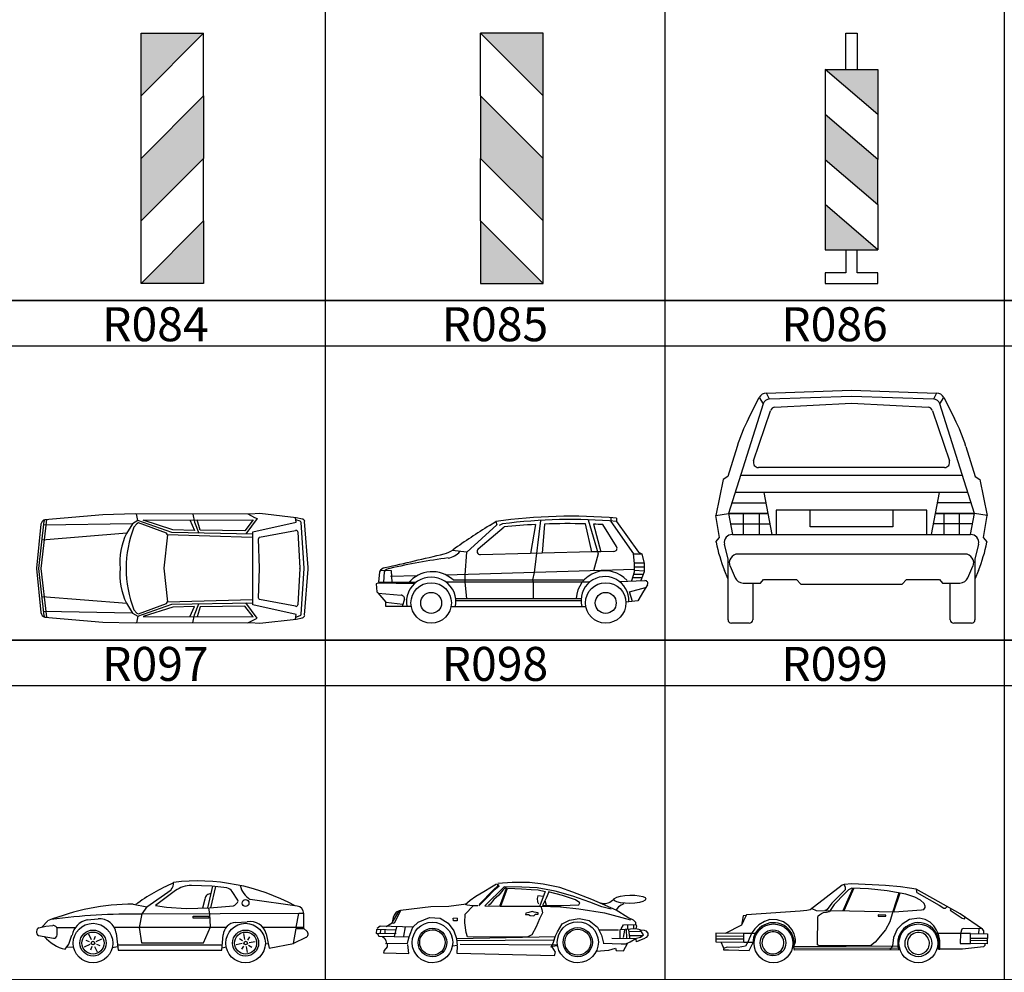
# Model space of a CAD drawing. Units: millimetres. Extents: x 583.02 to 583.23, y 112.02 to 113.52.
# Drawn here: x 583.11 to 583.16, y 113.14 to 113.18 of the extents above; entities that cross this region are included whole.
import ezdxf
from ezdxf.enums import TextEntityAlignment as Align

# ---------------------------------------------------------------- set-up
doc = ezdxf.new("R2010")
doc.units = ezdxf.units.MM
doc.header["$LTSCALE"] = 10

# ---------------------------------------------------------------- blocks, each defined once
blk = doc.blocks.new('R071')
at = {"linetype": 'Continuous'}
h = blk.add_hatch(color=1, dxfattribs=at)
h.paths.add_polyline_path([(-0.03125, 0), (0.03125, 0.0625), (0.03125, 0)])
h.paths.add_polyline_path([(-0.03125, 0.125), (0.03125, 0.1875), (0.03125, 0.125), (-0.03125, 0.0625)])
h.paths.add_polyline_path([(-0.03125, 0.25), (0.03125, 0.25), (-0.03125, 0.1875)])
at = {"color": 0, "linetype": 'Continuous'}
for p, q in [((-0.03125, 0.25), (0.03125, 0.25)), ((0.03125, 0.1875), (0.03125, 0.25)), ((-0.03125, 0.125), (-0.03125, 0.1875)), ((0.03125, 0.0625), (0.03125, 0.125)), ((-0.03125, 0), (-0.03125, 0.0625))]:
    blk.add_line(p, q, dxfattribs=at)
at = {"color": 1, "linetype": 'Continuous'}
for points in [[(-0.03125, 0.25), (0.03125, 0.25), (-0.03125, 0.1875)], [(-0.03125, 0.125), (0.03125, 0.1875), (0.03125, 0.125), (-0.03125, 0.0625)], [(-0.03125, 0), (0.03125, 0.0625), (0.03125, 0)]]:
    blk.add_lwpolyline(points, close=True, dxfattribs=at)
blk = doc.blocks.new('R072')
at = {"linetype": 'Continuous'}
h = blk.add_hatch(color=1, dxfattribs=at)
h.paths.add_polyline_path([(0.03125, 0), (-0.03125, 0.0625), (-0.03125, 0)])
h.paths.add_polyline_path([(0.03125, 0.125), (-0.03125, 0.1875), (-0.03125, 0.125), (0.03125, 0.0625)])
h.paths.add_polyline_path([(0.03125, 0.25), (-0.03125, 0.25), (0.03125, 0.1875)])
at = {"color": 0, "linetype": 'Continuous'}
for p, q in [((-0.03125, 0.1875), (-0.03125, 0.25)), ((0.03125, 0.25), (-0.03125, 0.25)), ((0.03125, 0.125), (0.03125, 0.1875)), ((-0.03125, 0.0625), (-0.03125, 0.125)), ((0.03125, 0), (0.03125, 0.0625))]:
    blk.add_line(p, q, dxfattribs=at)
at = {"color": 1, "linetype": 'Continuous'}
for points in [[(0.03125, 0.25), (-0.03125, 0.25), (0.03125, 0.1875)], [(0.03125, 0.125), (-0.03125, 0.1875), (-0.03125, 0.125), (0.03125, 0.0625)], [(0.03125, 0), (-0.03125, 0.0625), (-0.03125, 0)]]:
    blk.add_lwpolyline(points, close=True, dxfattribs=at)
blk = doc.blocks.new('R073')
at = {"linetype": 'Continuous'}
h = blk.add_hatch(color=1, dxfattribs=at)
h.paths.add_polyline_path([(0.02625, 0.03377), (-0.02625, 0.07877), (-0.02625, 0.03377)])
h.paths.add_polyline_path([(0.02625, 0.12377), (-0.02625, 0.16877), (-0.02625, 0.12377), (0.02625, 0.07877)])
h.paths.add_polyline_path([(-0.02625, 0.21377), (0.02625, 0.21377), (0.02625, 0.16877)])
at = {"color": 0, "linetype": 'Continuous'}
for p, q in [((-0.02625, 0.21377), (-0.02625, 0.16877)), ((0.02625, 0.16877), (0.02625, 0.12377)), ((-0.02625, 0.12377), (-0.02625, 0.07877)), ((0.02625, 0.07877), (0.02625, 0.03377))]:
    blk.add_line(p, q, dxfattribs=at)
for points in [[(-0.00573, 0.21377), (-0.00573, 0.25), (0.00573, 0.25), (0.00573, 0.21377)], [(-0.00573, 0.03377), (-0.00573, 0.01082), (-0.02625, 0.01082), (-0.02625, 0), (0.02625, 0), (0.02625, 0.01082), (0.00573, 0.01082), (0.00573, 0.03377)]]:
    blk.add_lwpolyline(points, dxfattribs=at)
at = {"color": 1, "linetype": 'Continuous'}
for points in [[(-0.02625, 0.21377), (0.02625, 0.21377), (0.02625, 0.16877), (-0.02625, 0.21377)], [(0.02625, 0.12377), (-0.02625, 0.16877), (-0.02625, 0.12377), (0.02625, 0.07877), (0.02625, 0.12377)], [(0.02625, 0.03377), (-0.02625, 0.07877), (-0.02625, 0.03377), (0.02625, 0.03377)]]:
    blk.add_lwpolyline(points, dxfattribs=at)
blk = doc.blocks.new('R084')
at = {"color": 0, "linetype": 'Continuous'}
for p, q in [((-0.378, 0.695), (-0.398, 0.792)), ((-0.46, 0.649), (-1.753, 0.626)), ((1.994, 0.686), (1.93, 0.707)), ((2.051, -0.003), (2.01, 0.665)), ((-0.542, 0.511), (-1.777, 0.411)), ((1.4, 0.451), (1.925, 0.549)), ((1.958, 0.529), (1.987, -0.003)), ((1.402, -0.003), (1.387, 0.429)), ((1.387, -0.437), (1.402, -0.005)), ((1.987, -0.005), (1.958, -0.537)), ((2.01, -0.673), (2.051, -0.005)), ((-0.542, -0.519), (-1.777, -0.419)), ((1.925, -0.557), (1.4, -0.459)), ((-0.46, -0.658), (-1.753, -0.634)), ((-0.378, -0.703), (-0.398, -0.8)), ((1.93, -0.715), (1.994, -0.694))]:
    blk.add_line(p, q, dxfattribs=at)
at = {"color": 0, "linetype": 'Continuous', "flags": 128}
for points in [[(2.026, 0.717), (1.936, 0.736), (1.405, 0.796), (1.264, 0.788), (-0.416, 0.792), (-0.89, 0.781), (-1.738, 0.707)], [(0.427, 0.79), (0.449, 0.674), (0.512, 0.512)], [(1.231, 0.794), (1.325, 0.742), (1.365, 0.724), (1.202, 0.499)], [(1.926, -0.745), (1.934, -0.68), (1.3, -0.538), (1.3, 0.53), (1.934, 0.672), (1.926, 0.737)], [(-1.795, 0.641), (-1.86, -0.002), (-1.86, -0.004), (-1.86, -0.007), (-1.795, -0.649)], [(-1.746, -0.696), (-1.824, -0.004), (-1.746, 0.688)], [(-1.709, -0.719), (-1.79, -0.004), (-1.709, 0.711)], [(1.302, 0.497), (0.116, 0.521), (-0.378, 0.695), (-0.457, 0.648), (-0.545, 0.506)], [(0.056, 0.485), (0.038, 0.511), (-0.368, 0.66), (-0.394, 0.649), (-0.436, 0.6)], [(0.383, 0.705), (0.451, 0.552), (0.134, 0.561), (-0.303, 0.701), (1.306, 0.705), (1.186, 0.547), (0.532, 0.556), (0.487, 0.705)], [(2.06, -0.69), (2.111, -0.015), (2.111, -0.004), (2.111, 0.007), (2.06, 0.682)], [(1.294, 0.446), (0.053, 0.487), (0, 0), (0.056, -0.493), (1.303, -0.457)], [(-0.545, -0.514), (-0.457, -0.656), (-0.378, -0.703), (0.116, -0.529), (1.302, -0.505)], [(-0.436, -0.608), (-0.394, -0.658), (-0.368, -0.668), (0.038, -0.519), (0.056, -0.493)], [(0.383, -0.713), (0.451, -0.56), (0.134, -0.569), (-0.303, -0.709), (1.306, -0.713), (1.186, -0.556), (0.532, -0.564), (0.487, -0.713)], [(0.427, -0.798), (0.449, -0.682), (0.512, -0.52)], [(1.231, -0.802), (1.325, -0.75), (1.365, -0.732), (1.202, -0.507)], [(-1.738, -0.715), (-0.89, -0.789), (-0.416, -0.8), (1.264, -0.796), (1.405, -0.804), (1.936, -0.744), (2.026, -0.725)]]:
    blk.add_lwpolyline(points, dxfattribs=at)
at = {"color": 0, "linetype": 'Continuous'}
for centre, major_axis, start_param, end_param in [((-1.72, 0.634), (-0.0535, 0.0535), -0.546246, 0.6848), ((-1.716, 0.685), (-0.0213, 0.0213), -0.081244, 0.6848), ((1.127, -0.008), (-1.186, 1.186), 0.414259, 0.782941), ((1.987, 0.664), (-0.0164, 0.0164), 3.988587, 5.188873), ((2.017, 0.675), (0.0309, 0.0309), 5.659575, 6.863637), ((0.305, 0.086), (-0.67, 0.67), 0.326931, 0.88062), ((1.41, 0.43), (0.0164, 0.0164), 1.218177, 2.390973), ((1.935, 0.528), (-0.0164, 0.0164), 3.981016, 5.930566), ((0.305, -0.094), (0.67, 0.67), 2.260973, 2.814662), ((1.127, 0), (-1.186, 1.186), 0.787855, 1.156538), ((1.378, -0.004), (-0.0164, 0.0164), 3.892212, 3.961769), ((1.964, -0.004), (0.0164, 0.0164), 5.443762, 5.551813), ((2.028, -0.004), (0.0164, 0.0164), 5.436191, 5.559383), ((1.41, -0.438), (-0.0164, 0.0164), 0.75062, 1.923416), ((1.935, -0.536), (-0.0164, 0.0164), 1.923416, 3.872965), ((-1.72, -0.642), (-0.0535, 0.0535), 0.885996, 2.117043), ((-1.716, -0.693), (-0.0213, 0.0213), 0.885996, 1.65204), ((1.987, -0.672), (-0.0164, 0.0164), 2.665108, 3.865395), ((2.017, -0.683), (0.0309, 0.0309), 4.131937, 5.335999)]:
    blk.add_ellipse(centre, major_axis=major_axis, ratio=1, start_param=start_param, end_param=end_param, dxfattribs=at)
blk = doc.blocks.new('R085')
at = {"color": 0, "linetype": 'Continuous'}
for p, q in [((-0.237, 1.457), (-0.285, 1.434)), ((0.247, 1.45), (0.175, 1.023)), ((0.379, 1.456), (0.346, 1.027)), ((1.076, 1.045), (0.982, 1.458)), ((1.102, 1.454), (1.207, 1.049)), ((1.439, 1.126), (1.236, 1.448)), ((-0.594, 1.089), (-0.213, 1.415)), ((1.701, 0.886), (1.842, 0.886)), ((-1.974, 0.755), (-1.986, 0.601)), ((1.702, 0.786), (-1.065, 0.707)), ((1.702, 0.827), (1.845, 0.827)), ((1.702, 0.779), (1.845, 0.767)), ((-1.493, 0.695), (-1.879, 0.684)), ((1.041, 0.601), (-1.061, 0.601)), ((-0.963, 0.636), (0.964, 0.636)), ((1.479, 0.614), (1.857, 0.625)), ((1.679, 0.672), (1.815, 0.672)), ((1.692, 0.72), (1.832, 0.72)), ((-2.064, 0.44), (-1.724, 0.41)), ((-1.677, 0.351), (-1.708, 0.244)), ((-0.924, 0.363), (0.919, 0.363)), ((0.917, 0.327), (-0.921, 0.327)), ((-0.991, 0.244), (0.987, 0.244))]:
    blk.add_line(p, q, dxfattribs=at)
at = {"color": 0, "linetype": 'Continuous', "flags": 128}
for points in [[(-0.427, 1.434), (-0.332, 1.493), (-0.32, 1.445), (-0.761, 1.041)], [(0.322, 1.509), (0.227, 0.744), (0.203, 0.636), (0.215, 0.601), (0.215, 0.363)], [(1.024, 1.517), (1.167, 1.017), (1.099, 0.769)], [(1.357, 1.552), (1.357, 1.493), (1.69, 1.017)], [(1.44, 1.541), (1.44, 1.493), (1.762, 1.041), (1.809, 1.017)], [(-0.761, 0.363), (-0.784, 0.601), (-0.784, 0.708), (-0.761, 1.041), (-0.975, 1.068)], [(1.4, 1.053), (1.207, 1.049), (1.076, 1.045), (0.346, 1.027), (0.175, 1.023), (-0.562, 1.005)], [(1.666, 0.625), (1.702, 0.755), (1.702, 0.874), (1.69, 1.017), (1.809, 1.017), (1.845, 0.874), (1.845, 0.755), (1.797, 0.625)], [(-2.045, 0.755), (-2.057, 0.601), (-1.507, 0.601)], [(-1.858, 0.601), (-1.867, 0.767), (-2.031, 0.774)], [(-1.533, 0.578), (-2.069, 0.589), (-2.093, 0.577), (-2.081, 0.458), (-2.069, 0.446), (-1.95, 0.307), (-1.698, 0.277)], [(1.892, 0.565), (1.833, 0.47), (1.75, 0.327), (1.577, 0.307)], [(1.671, 0.318), (1.631, 0.458), (1.866, 0.523)], [(-1.577, 0.244), (-1.95, 0.244), (-1.95, 0.307)]]:
    blk.add_lwpolyline(points, dxfattribs=at)
at = {"color": 0, "linetype": 'Continuous'}
for centre, major_axis, start_param, end_param in [((0.766, -6.382), (-5.623, 5.623), -0.870292, -0.646826), ((0.768, -6.35), (-5.566, 5.566), -0.870904, -0.657346), ((0.721, -7.803), (6.551, 6.551), 0.836553, 0.886447), ((0.721, -7.803), (6.551, 6.551), 0.757278, 0.82237), ((0.721, -7.803), (-6.551, 6.551), -0.840953, -0.826558), ((5.372, -7.846), (7.738, 7.738), 1.343997, 1.402804), ((-15.871, 62.505), (-44.716, 44.716), 2.577943, 2.592044), ((-1.182, 1.386), (-0.268, 0.268), 2.592044, 2.9736), ((-1.068, 1.216), (-0.185, 0.185), 2.486487, 3.255773), ((-0.563, 1.053), (-0.0336, 0.0336), -0.076772, 2.38082), ((1.399, 1.101), (-0.0336, 0.0336), 2.38082, 4.492475), ((0.136, -7.973), (6.369, 6.369), 0.91569, 1.012368), ((-1.933, 0.686), (0.0932, 0.0932), 1.007147, 1.804149), ((-1.883, 0.693), (0.0783, 0.0783), 0.856773, 1.752315), ((-1.268, 0.306), (0.318, 0.318), 0.040864, 1.675131), ((1.274, 0.34), (-0.303, 0.303), 4.652926, 7.014584), ((-1.284, 0.313), (0.257, 0.257), 5.305293, 8.831874), ((-1.284, 0.297), (-0.21, 0.21), 3.926991, 10.210176), ((1.268, 0.333), (-0.248, 0.248), 3.876094, 7.325644), ((1.28, 0.297), (0.21, 0.21), 5.497787, 11.780972), ((1.858, 0.585), (0.0281, 0.0281), 4.980059, 7.096354), ((-1.284, 0.297), (-0.109, 0.109), 3.926991, 10.210176), ((1.28, 0.297), (-0.109, 0.109), 3.926991, 10.210176), ((-1.729, 0.358), (-0.0373, 0.0373), 3.793684, 5.40978)]:
    blk.add_ellipse(centre, major_axis=major_axis, ratio=1, start_param=start_param, end_param=end_param, dxfattribs=at)
blk = doc.blocks.new('R086')
at = {"color": 0, "linetype": 'Continuous'}
for p, q in [((-0.6079, 1.008), (-0.5034, 1.3187)), ((0.5034, 1.3187), (0.6079, 1.008)), ((-0.6884, 0.9191), (0.6884, 0.9191)), ((0.5778, 0.9662), (-0.5778, 0.9662)), ((0.7228, 0.8102), (-0.7228, 0.8102)), ((-0.5442, 0.8102), (-0.4937, 0.55)), ((0.5442, 0.8102), (0.4937, 0.55)), ((-0.7429, 0.7467), (-0.5319, 0.7467)), ((0.7429, 0.7467), (0.5319, 0.7467)), ((-0.6706, 0.55), (-0.6706, 0.6811)), ((-0.5738, 0.6811), (-0.5738, 0.55)), ((0.5738, 0.6811), (0.5738, 0.55)), ((0.6706, 0.55), (0.6706, 0.6811)), ((-0.7515, 0.6156), (-0.5064, 0.6156)), ((0.7515, 0.6156), (0.5064, 0.6156)), ((0.705, 0.4289), (-0.705, 0.4289)), ((-0.7668, 0.2734), (-0.7881, 0.3264)), ((-0.7545, 0.3531), (-0.7232, 0.2815)), ((0.7232, 0.2815), (0.7545, 0.3531)), ((0.7881, 0.3264), (0.7668, 0.2734)), ((-0.6135, 0.2491), (-0.6135, 0.0212)), ((0.6135, 0.0212), (0.6135, 0.2491)), ((-0.3149, 0.2417), (-0.3149, 0.2417)), ((-0.6346, 0), (-0.7457, 0)), ((0.7457, 0), (0.6346, 0))]:
    blk.add_line(p, q, dxfattribs=at)
at = {"color": 0, "linetype": 'Continuous', "flags": 128}
for points in [[(-0.5091, 1.3916), (-0.5284, 1.4289), (0, 1.4459), (0.5284, 1.4289), (0.5091, 1.3916), (0, 1.4062)], [(-0.5199, 0.6812), (-0.7637, 0.6812), (-0.5192, 0.6811)]]:
    blk.add_lwpolyline(points, close=True, dxfattribs=at)
for points in [[(-0.6405, 1.2698), (-0.5737, 1.4001), (-0.5482, 1.3621), (-0.7637, 0.6812)], [(-0.4751, 1.3402), (0, 1.3665), (0.4751, 1.3402)], [(0.8413, 0.5022), (0.8419, 0.5051), (0.8197, 0.532), (0.8435, 0.6685), (0.7637, 0.6812), (0.5199, 0.6812), (0.7637, 0.6811), (0.5482, 1.3621), (0.5737, 1.4001), (0.6405, 1.2698)], [(-0.7107, 1.0964), (-0.7674, 0.9107), (-0.797, 0.8922), (-0.8435, 0.6685), (-0.7637, 0.6812), (-0.7393, 0.55), (0.7393, 0.55), (0.7637, 0.6812)], [(0.7107, 1.0964), (0.7674, 0.9107), (0.797, 0.8922), (0.8435, 0.6685)], [(0.4675, 0.55), (0.4675, 0.7013), (-0.4675, 0.7013), (-0.4675, 0.55)], [(0.257, 0.7013), (0.257, 0.5976), (-0.257, 0.5976), (-0.257, 0.7013)], [(-0.8413, 0.5022), (-0.8419, 0.5051), (-0.8197, 0.532), (-0.8435, 0.6685)], [(-0.7668, 0.0212), (-0.7668, 0.3966), (-0.7885, 0.4913)], [(0.7885, 0.4913), (0.7668, 0.3966), (0.7668, 0.0212)], [(-0.6736, 0.2491), (-0.5641, 0.2491), (-0.5464, 0.2713), (-0.3424, 0.2713), (-0.3149, 0.2417), (0.3149, 0.2417), (0.3424, 0.2713), (0.5464, 0.2713), (0.5641, 0.2491), (0.6736, 0.2491)]]:
    blk.add_lwpolyline(points, dxfattribs=at)
at = {"color": 0, "linetype": 'Continuous'}
for centre, major_axis, start_param, end_param in [((-0.5267, 1.376), (-0.0374, 0.0374), -0.753273, 0.312169), ((0.5267, 1.376), (0.0374, 0.0374), 5.971016, 7.036458), ((-0.5079, 1.3494), (-0.0299, 0.0299), -0.756804, 0.478987), ((0.5079, 1.3494), (-0.0299, 0.0299), 4.233402, 5.469193), ((-0.4734, 1.3086), (-0.0224, 0.0224), -0.730077, 0.461097), ((0.4734, 1.3086), (0.0224, 0.0224), 5.822089, 7.013262), ((0.301, 0.7877), (-0.7479, 0.7479), 0.312169, 0.489194), ((-0.301, 0.7877), (0.7479, 0.7479), 5.793992, 5.971016), ((-0.5778, 0.9979), (0.0224, 0.0224), 2.031893, 3.926991), ((0.5778, 0.9979), (-0.0224, 0.0224), 2.356194, 4.251292), ((-0.7417, 0.502), (-0.034, 0.034), -0.83455, 1.010564), ((0.7417, 0.502), (0.034, 0.034), 5.272621, 7.117735), ((0.1937, 0.7198), (0.7479, 0.7479), 2.563404, 2.737359), ((-0.1937, 0.7198), (-0.7479, 0.7479), 3.545827, 3.719781), ((-0.705, 0.3748), (-0.0383, 0.0383), -0.785398, 1.198151), ((0.705, 0.3748), (0.0383, 0.0383), 5.085034, 7.068583), ((-0.6736, 0.3032), (0.0383, 0.0383), 2.768948, 3.926991), ((0.6736, 0.3032), (-0.0383, 0.0383), 2.356194, 3.514238), ((-0.7457, 0.0212), (0.015, 0.015), 2.356194, 3.926991), ((-0.6346, 0.0212), (-0.015, 0.015), 2.356194, 3.926991), ((0.6346, 0.0212), (0.015, 0.015), 2.356194, 3.926991), ((0.7457, 0.0212), (-0.015, 0.015), 2.356194, 3.926991)]:
    blk.add_ellipse(centre, major_axis=major_axis, ratio=1, start_param=start_param, end_param=end_param, dxfattribs=at)
blk = doc.blocks.new('R097')
at = {"color": 0, "linetype": 'Continuous'}
for p, q in [((-0.414, 1.028), (0.032, 1.345)), ((0.709, 1.009), (0.801, 1.409)), ((0.765, 1.013), (0.855, 1.402)), ((1.261, 1.155), (1.157, 1.315)), ((0.653, 1.172), (0.607, 1.007)), ((1.204, 1.06), (1.256, 1.111)), ((2.354, 1.045), (1.49, 1.166)), ((0.74, 1.01), (1.183, 1.05)), ((-2.34, 0.659), (-2.244, 0.769)), ((-1.516, 0.788), (-1.314, 0.808)), ((1.218, 0.744), (1.435, 0.753)), ((2.332, 0.657), (2.384, 0.906)), ((-1.735, 0.643), (-2.072, 0.643)), ((-2.067, 0.512), (-2.067, 0.616)), ((-1.019, 0.657), (1.048, 0.657)), ((1.715, 0.657), (2.475, 0.657)), ((2.533, 0.58), (2.475, 0.634)), ((-2.41, 0.502), (-2.135, 0.455)), ((-1.47, 0.387), (-1.534, 0.41)), ((-1.435, 0.425), (-1.481, 0.524)), ((-1.383, 0.427), (-1.36, 0.491)), ((-1.345, 0.392), (-1.246, 0.438)), ((1.348, 0.402), (1.292, 0.442)), ((1.392, 0.43), (1.373, 0.538)), ((1.442, 0.419), (1.481, 0.475)), ((1.47, 0.375), (1.578, 0.394)), ((-1.882, 0.296), (-1.762, 0.289)), ((-1.467, 0.335), (-1.567, 0.289)), ((-1.429, 0.3), (-1.453, 0.235)), ((-1.378, 0.302), (-1.331, 0.203)), ((-1.343, 0.34), (-1.278, 0.317)), ((-0.951, 0.293), (-1.053, 0.277)), ((-0.955, 0.328), (0.975, 0.328)), ((0.97, 0.276), (1.047, 0.291)), ((1.337, 0.352), (1.229, 0.333)), ((1.365, 0.308), (1.325, 0.252)), ((1.415, 0.297), (1.434, 0.189)), ((1.459, 0.325), (1.515, 0.285)), ((1.822, 0.348), (1.766, 0.342))]:
    blk.add_line(p, q, dxfattribs=at)
at = {"color": 0, "linetype": 'Continuous', "flags": 128}
for points in [[(0.111, 1.328), (-0.253, 1.054), (-0.053, 1.025), (0.31, 1), (0.737, 1.01)], [(1.057, 1.377), (0.783, 1.411), (0.404, 1.421)], [(-0.666, 1.08), (-0.414, 1.028), (-0.505, 0.898), (-0.556, 0.651), (-0.514, 0.367), (0.628, 0.367), (0.755, 0.662), (0.747, 0.897), (0.729, 1.01)], [(2.515, 0.466), (2.286, 0.355), (2.332, 0.634), (2.475, 0.634), (2.475, 0.906), (2.384, 0.906), (-0.514, 0.892)], [(-2.401, 0.645), (-2.274, 0.675), (-2.143, 0.686)], [(-1.916, 0.248), (-1.849, 0.343), (-1.793, 0.508)], [(-0.98, 0.543), (-0.943, 0.234), (0.966, 0.234), (0.993, 0.514)], [(1.782, 0.534), (1.839, 0.267), (2.286, 0.355)]]:
    blk.add_lwpolyline(points, dxfattribs=at)
blk.add_lwpolyline([(0.439, 0.859), (0.724, 0.859), (0.724, 0.824), (0.439, 0.824)], close=True, dxfattribs=at)
at = {"color": 0, "linetype": 'Continuous'}
for centre, major_axis, start_param, end_param in [((1.484, -1.801), (-2.518, 2.518), -0.377805, -0.152778), ((-0.112, 1.467), (-0.133, 0.133), 3.227235, 4.003829), ((0.511, -2.287), (-2.682, 2.682), -1.280729, -0.670234), ((0.392, 0.955), (-0.33, 0.33), -0.812123, -0.14014), ((0.757, 1.165), (-0.0737, 0.0737), -0.898423, 0.714843), ((1.039, 1.238), (-0.099, 0.099), 4.506128, 5.373146), ((1.699, 1.516), (-0.288, 0.288), 1.015527, 1.817817), ((1.232, 1.136), (-0.0247, 0.0247), 3.129958, 4.506128), ((1.403, 1.1), (0.0442, 0.0442), 5.497787, 11.780972), ((-0.639, -3.216), (3.038, 3.038), 0.791693, 1.168174), ((0.737, 1.045), (-0.0247, 0.0247), 2.380798, 2.445336), ((1.18, 1.085), (0.0247, 0.0247), 4.016132, 4.700754), ((2.335, 0.906), (0.099, 0.099), 5.497629, 6.929349), ((-0.738, -9.631), (-7.443, 7.443), -0.806671, -0.648503), ((-1.444, 0.44), (0.251, 0.251), 0.989659, 2.165664), ((-1.406, 0.363), (-0.257, 0.257), 3.926991, 10.210176), ((-1.284, 0.503), (-0.217, 0.217), 4.057431, 5.593846), ((1.233, 0.504), (-0.17, 0.17), -0.723134, 0.742904), ((1.403, 0.363), (-0.257, 0.257), 3.926991, 10.210176), ((1.489, 0.455), (0.214, 0.214), 5.76149, 7.249312), ((-2.363, 0.571), (-0.059, 0.059), -0.313571, 1.74847), ((-2.137, 0.616), (-0.0495, 0.0495), 3.926991, 5.58409), ((-1.406, 0.363), (0.17, 0.17), 5.497787, 11.780972), ((-1.406, 0.363), (-0.144, 0.144), 3.926991, 10.210176), ((1.403, 0.363), (-0.17, 0.17), 3.926991, 10.210176), ((1.403, 0.363), (-0.144, 0.144), 3.926991, 10.210176), ((2.485, 0.529), (-0.0495, 0.0495), 2.805461, 4.748959), ((-1.775, 0.916), (0.482, 0.482), 3.041595, 3.719363), ((-2.125, 0.512), (0.0412, 0.0412), 3.756499, 5.497787), ((-1.406, 0.363), (-0.023, 0.023), 3.926991, 10.210176), ((1.403, 0.363), (-0.023, 0.023), 3.926991, 10.210176)]:
    blk.add_ellipse(centre, major_axis=major_axis, ratio=1, start_param=start_param, end_param=end_param, dxfattribs=at)
blk = doc.blocks.new('R098')
at = {"color": 0, "linetype": 'Continuous'}
for p, q in [((0.664, 1.185), (0.576, 0.947)), ((0.658, 1.031), (0.677, 0.955)), ((-1.88, 0.658), (-1.98, 0.596)), ((-2.073, 0.552), (-2.076, 0.487)), ((-1.997, 0.545), (-2, 0.484)), ((-1.803, 0.597), (-1.842, 0.435)), ((-1.663, 0.595), (-1.69, 0.44)), ((1.879, 0.543), (1.555, 0.544)), ((1.98, 0.543), (1.96, 0.42)), ((2.006, 0.55), (2.011, 0.41)), ((2.03, 0.633), (2.031, 0.561)), ((2.049, 0.554), (2.061, 0.414)), ((2.053, 0.518), (2.251, 0.524)), ((2.127, 0.634), (2.128, 0.562)), ((-0.804, 0.405), (0.833, 0.435)), ((0.798, 0.377), (-0.801, 0.362)), ((2.061, 0.45), (2.273, 0.455)), ((-1.624, 0.318), (-1.988, 0.315)), ((0.86, 0.294), (-0.75, 0.305)), ((0.78, 0.274), (0.87, 0.286))]:
    blk.add_line(p, q, dxfattribs=at)
at = {"color": 0, "linetype": 'Continuous', "flags": 128}
for points in [[(-0.136, 1.311), (-0.125, 1.275), (-0.193, 1.213), (-0.432, 0.97)], [(2.17, 0.638), (2.167, 0.667), (2.127, 0.71), (2.036, 0.752), (1.844, 0.876), (1.439, 1.052), (1.125, 1.172), (0.908, 1.249), (0.631, 1.304), (0.4, 1.331), (0.116, 1.335), (-0.125, 1.318)], [(-0.143, 1.304), (-0.229, 1.256), (-0.354, 1.18), (-0.491, 1.099), (-0.584, 1.033), (-0.666, 0.961)], [(-0.118, 1.304), (-0.107, 1.268), (-0.189, 1.199), (-0.307, 1.079), (-0.439, 0.945)], [(1.761, 0.89), (1.606, 0.928), (1.407, 1.005), (1.122, 1.107), (0.83, 1.187), (0.531, 1.245), (0.278, 1.254), (-0.017, 1.262), (-0.341, 0.946), (-0.082, 0.937), (0.587, 0.94), (0.915, 0.929), (1.221, 0.895), (1.65, 0.828), (2.08, 0.713)], [(-0.089, 0.941), (0.019, 1.237), (-0.009, 1.237), (-0.038, 1.204), (-0.109, 1.124), (-0.188, 1.048), (-0.252, 0.975), (-0.28, 0.95)], [(-0.071, 0.937), (0.037, 1.237), (0.16, 1.235), (0.268, 1.229), (0.43, 1.219), (0.549, 1.21), (0.661, 1.185)], [(0.722, 1.179), (0.68, 1.074), (0.62, 0.951), (0.936, 0.95), (1.221, 0.96), (1.238, 0.996), (1.166, 1.043), (0.953, 1.116), (0.718, 1.179)], [(0.636, 1.099), (0.543, 1.109), (0.532, 1.069), (0.533, 1.011), (0.551, 0.976)], [(1.813, 1.065), (1.781, 1.032), (1.738, 1.003), (1.706, 0.988), (1.666, 0.981), (1.63, 0.98), (1.587, 0.991)], [(-0.651, 0.975), (-0.935, 0.933), (-1.234, 0.927), (-1.738, 0.868), (-1.844, 0.651), (-1.88, 0.661), (-1.763, 0.864)], [(-1.745, 0.864), (-1.763, 0.864), (-1.809, 0.839), (-1.845, 0.788), (-1.859, 0.752), (-1.873, 0.698), (-1.88, 0.672)], [(0.591, 0.94), (0.606, 0.882), (0.617, 0.829), (0.571, 0.731), (0.515, 0.594), (0.44, 0.463), (0.365, 0.427), (-0.628, 0.432), (-0.647, 0.5), (-0.67, 0.665), (-0.664, 0.806), (-0.532, 0.944)], [(-0.457, 0.945), (-0.543, 0.947), (-0.63, 0.957), (-0.651, 0.972)], [(0.545, 0.831), (0.48, 0.841), (0.448, 0.851), (0.39, 0.833), (0.34, 0.825), (0.337, 0.804), (0.387, 0.804), (0.412, 0.783), (0.474, 0.78), (0.502, 0.805), (0.545, 0.809), (0.549, 0.827)], [(1.968, 0.98), (1.925, 0.958), (1.882, 0.929), (1.858, 0.903), (1.84, 0.874)], [(-2.119, 0.479), (-2.101, 0.443), (-1.593, 0.43), (-1.569, 0.502), (-1.533, 0.593), (-1.444, 0.673), (-1.258, 0.753), (-1.081, 0.741), (-0.947, 0.656), (-0.856, 0.531), (-0.808, 0.405), (-0.796, 0.286), (-0.872, 0.275)], [(-0.797, 0.74), (-0.796, 0.697), (-0.858, 0.696), (-0.865, 0.743), (-0.797, 0.744)], [(0.763, 0.261), (0.802, 0.341), (0.833, 0.449), (0.865, 0.511), (0.943, 0.644), (1.065, 0.71), (1.226, 0.737), (1.396, 0.703), (1.534, 0.592), (1.6, 0.456), (1.633, 0.323)], [(-1.81, 0.543), (-2.138, 0.551), (-2.144, 0.486), (-1.813, 0.489)], [(-1.526, 0.593), (-2.077, 0.605), (-2.127, 0.569)], [(1.769, 0.407), (2.158, 0.404), (2.248, 0.426), (2.294, 0.466), (2.24, 0.549), (2.171, 0.562), (1.905, 0.549), (1.903, 0.405)], [(1.926, 0.564), (1.965, 0.632), (2.17, 0.638), (2.178, 0.613), (2.171, 0.563)], [(2.247, 0.545), (2.305, 0.542), (2.337, 0.528), (2.366, 0.492), (2.367, 0.453), (2.338, 0.42), (2.299, 0.398), (2.259, 0.38), (2.177, 0.35), (2.173, 0.393)], [(-2.04, 0.437), (-2, 0.401), (-1.981, 0.365), (-1.974, 0.319)], [(-1.621, 0.318), (-1.611, 0.369), (-1.593, 0.43)], [(1.626, 0.323), (1.925, 0.312), (2.004, 0.316), (2.076, 0.349), (2.169, 0.404)], [(-1.963, 0.314), (-1.962, 0.264), (-2.012, 0.202), (-2.023, 0.166), (-1.601, 0.156), (-1.617, 0.303)], [(-0.796, 0.275), (-0.802, 0.159), (0.818, 0.121), (0.836, 0.175), (0.781, 0.264)], [(1.511, 0.195), (1.72, 0.207), (1.831, 0.244), (1.842, 0.201), (1.965, 0.199), (2.032, 0.322)]]:
    blk.add_lwpolyline(points, dxfattribs=at)
blk.add_lwpolyline([(1.804, 1.048), (1.816, 1.069), (1.854, 1.089), (1.912, 1.106), (1.986, 1.117), (2.068, 1.122), (2.15, 1.121), (2.225, 1.113), (2.284, 1.099), (2.322, 1.081), (2.336, 1.06), (2.323, 1.039), (2.286, 1.019), (2.227, 1.002), (2.153, 0.991), (2.071, 0.986), (1.989, 0.987), (1.915, 0.995), (1.855, 1.009), (1.817, 1.027)], close=True, dxfattribs=at)
at = {"color": 0, "linetype": 'Continuous'}
for centre, major_axis, start_param, end_param in [((-1.209, 0.337), (0.236, 0.24), 5.497787, 11.780972), ((1.205, 0.341), (-0.243, 0.239), 3.926991, 10.210176), ((-1.209, 0.337), (0.166, 0.17), 5.497787, 11.780972), ((-1.209, 0.337), (0.148, 0.151), 5.497787, 11.780972), ((1.205, 0.341), (-0.173, 0.17), 3.926991, 10.210176), ((1.205, 0.341), (-0.154, 0.151), 3.926991, 10.210176)]:
    blk.add_ellipse(centre, major_axis=major_axis, ratio=1, start_param=start_param, end_param=end_param, dxfattribs=at)
blk = doc.blocks.new('R099')
at = {"color": 0, "linetype": 'Continuous'}
for points in [[(2.129, 0.448), (2.129, 0.491), (2.111, 0.519), (1.766, 0.755), (1.086, 1.135), (0.983, 1.154), (0.843, 1.174), (0.609, 1.194), (0.092, 1.219), (-0.026, 1.211), (-0.056, 1.199), (-0.554, 0.819), (-0.602, 0.81), (-0.705, 0.797), (-1.538, 0.742), (-1.583, 0.649), (-1.614, 0.583), (-1.866, 0.454)], [(0.106, 1.151), (-0.047, 0.801)], [(0.122, 1.15), (-0.031, 0.801)], [(0.833, 1.077), (0.737, 0.787)], [(-0.528, 0.839), (-0.461, 0.809), (0.054, 0.8)], [(1.624, 0.835), (1.611, 0.811), (1.793, 0.691), (1.83, 0.681), (1.842, 0.704)], [(-1.545, 0.728), (-1.59, 0.724), (-1.614, 0.583)], [(0.618, 0.738), (0.499, 0.739), (0.499, 0.72), (0.618, 0.719), (0.618, 0.738)], [(2.147, 0.294), (2.146, 0.266), (2.127, 0.247), (1.8, 0.212), (1.427, 0.212), (1.448, 0.212), (1.449, 0.346), (1.431, 0.44), (1.394, 0.516), (1.357, 0.572), (1.301, 0.629), (1.226, 0.667), (1.133, 0.687), (0.982, 0.669), (0.869, 0.595), (0.793, 0.52), (0.736, 0.389), (0.717, 0.26), (0.678, 0.2)], [(2.104, 0.523), (1.81, 0.531), (1.789, 0.517), (1.767, 0.451), (1.4, 0.454)], [(2.05, 0.525), (2.049, 0.449)], [(-2.011, 0.455), (-2.012, 0.324), (-1.579, 0.321), (-1.578, 0.452), (-2.011, 0.455)], [(-1.578, 0.406), (-2.012, 0.409), (-2.012, 0.372), (-1.578, 0.369)], [(-1.934, 0.324), (-1.897, 0.239), (-1.879, 0.23)], [(-1.579, 0.321), (-1.439, 0.32)], [(-1.402, 0.451), (-1.578, 0.452)], [(1.922, 0.296), (1.923, 0.45), (1.767, 0.451), (1.766, 0.297), (1.922, 0.296)], [(2.184, 0.448), (2.183, 0.294), (1.922, 0.296), (1.923, 0.45), (2.184, 0.448)], [(1.922, 0.381), (2.183, 0.379), (2.183, 0.341), (1.922, 0.343)], [(-0.794, 0.254), (0.802, 0.26)], [(-0.793, 0.224), (0.807, 0.23)]]:
    blk.add_lwpolyline(points, dxfattribs=at)
at = {"color": 0, "linetype": 'Continuous', "flags": 128}
for points in [[(0.819, 1.081), (0.723, 0.792), (0.679, 0.632), (0.613, 0.511), (0.452, 0.316), (0.377, 0.26), (-0.418, 0.266), (-0.437, 0.275), (-0.442, 0.289), (-0.434, 0.703), (-0.427, 0.723), (-0.41, 0.742), (-0.38, 0.761), (-0.346, 0.776), (-0.299, 0.783), (-0.255, 0.794)], [(-0.03, 1.207), (-0.021, 1.196), (-0.012, 1.167), (-0.012, 1.129), (-0.04, 1.101), (-0.219, 0.92), (-0.288, 0.823), (-0.304, 0.813), (-0.327, 0.807)], [(0.054, 0.8), (0.746, 0.787), (1.168, 0.816), (1.205, 0.825), (1.224, 0.853), (1.224, 0.872), (1.207, 0.917), (1.15, 0.966), (1.066, 1.013), (0.926, 1.061), (0.636, 1.11), (0.346, 1.14), (0.091, 1.151), (0.038, 1.126), (0.004, 1.092), (-0.019, 1.068), (-0.18, 0.901), (-0.255, 0.794)], [(1.086, 1.135), (1.088, 1.097), (1.097, 1.087), (1.44, 0.889), (1.512, 0.844), (1.538, 0.844), (1.565, 0.867)], [(-0.801, 0.269), (-0.781, 0.325), (-0.78, 0.363), (-0.799, 0.445), (-0.836, 0.513), (-0.881, 0.57), (-0.965, 0.635), (-1.06, 0.665), (-1.175, 0.667), (-1.26, 0.639), (-1.345, 0.585), (-1.41, 0.522), (-1.456, 0.462), (-1.494, 0.368), (-1.513, 0.331), (-1.551, 0.256), (-1.664, 0.238), (-1.833, 0.239), (-1.889, 0.221), (-1.889, 0.202), (-1.814, 0.201), (-1.495, 0.189), (-1.439, 0.301)]]:
    blk.add_lwpolyline(points, dxfattribs=at)
blk.add_lwpolyline([(1.427, 0.212, 1.35378), (0.815, 0.2), (-0.793, 0.194), (-0.805, 0.239, 1.09791), (-1.439, 0.301)], format="xyb", dxfattribs=at)
at = {"color": 0, "linetype": 'Continuous'}
for points in [[(-1.297, 0.301, 0.604706), (-1.025, 0.172, 1.65304), (-1.297, 0.301)], [(1.126, 0.13, 0.604706), (1.255, 0.402, 1.65304), (1.126, 0.13)]]:
    blk.add_lwpolyline(points, format="xyb", dxfattribs=at)
for centre, radius in [((-1.119, 0.3), 0.3), ((-1.127, 0.308), 0.199), ((1.119, 0.3), 0.3), ((1.119, 0.3), 0.206)]:
    blk.add_circle(centre, radius, dxfattribs=at)

msp = doc.modelspace()

# ---------------------------------------------------------------- linework, layer by layer
at = {"flags": 128}
for points in [[(583.111452, 113.183638), (583.126452, 113.183638), (583.126452, 113.168638), (583.111452, 113.168638)], [(583.126452, 113.183638), (583.141452, 113.183638), (583.141452, 113.168638), (583.126452, 113.168638)], [(583.141452, 113.183638), (583.156452, 113.183638), (583.156452, 113.168638), (583.141452, 113.168638)], [(583.156452, 113.183638), (583.171452, 113.183638), (583.171452, 113.168638), (583.156452, 113.168638)], [(583.111452, 113.168638), (583.126452, 113.168638), (583.126452, 113.153638), (583.111452, 113.153638)], [(583.126452, 113.168638), (583.141452, 113.168638), (583.141452, 113.153638), (583.126452, 113.153638)], [(583.141452, 113.168638), (583.156452, 113.168638), (583.156452, 113.153638), (583.141452, 113.153638)], [(583.156452, 113.168638), (583.171452, 113.168638), (583.171452, 113.153638), (583.156452, 113.153638)], [(583.111452, 113.166638), (583.126452, 113.166638)], [(583.126452, 113.166638), (583.141452, 113.166638)], [(583.141452, 113.166638), (583.156452, 113.166638)], [(583.156452, 113.166638), (583.171452, 113.166638)], [(583.111452, 113.153638), (583.126452, 113.153638), (583.126452, 113.138638), (583.111452, 113.138638)], [(583.126452, 113.153638), (583.141452, 113.153638), (583.141452, 113.138638), (583.126452, 113.138638)], [(583.141452, 113.153638), (583.156452, 113.153638), (583.156452, 113.138638), (583.141452, 113.138638)], [(583.156452, 113.153638), (583.171452, 113.153638), (583.171452, 113.138638), (583.156452, 113.138638)], [(583.111452, 113.151638), (583.126452, 113.151638)], [(583.126452, 113.151638), (583.141452, 113.151638)], [(583.141452, 113.151638), (583.156452, 113.151638)], [(583.156452, 113.151638), (583.171452, 113.151638)]]:
    msp.add_lwpolyline(points, dxfattribs=at)

# ---------------------------------------------------------------- block references
for name, p, xscale, yscale in [('R071', (583.119702, 113.169388), 0.0442, 0.0442), ('R072', (583.134702, 113.169388), 0.0442, 0.0442), ('R073', (583.149702, 113.169388), 0.0442, 0.0442), ('R086', (583.149702, 113.154388), 0.007113094266965771, 0.007113094266965771), ('R084', (583.119322, 113.156818), 0.003021697352810863, 0.003021697352810863), ('R085', (583.134996, 113.154388), 0.003007088318135101, 0.003007088318135101), ('R097', (583.119571, 113.139388), 0.002399531689576595, 0.002399531689576595), ('R098', (583.134407, 113.139389), 0.002660158289137532, 0.002660158289137532), ('R099', (583.149457, 113.139388), 0.002859658507742164, 0.002859658507742164)]:
    msp.add_blockref(name, p, dxfattribs=dict(xscale=xscale, yscale=yscale))

# ---------------------------------------------------------------- texts
for s, p in [('R084', (583.118952, 113.166838)), ('R085', (583.133952, 113.166838)), ('R086', (583.148952, 113.166838)), ('R097', (583.118952, 113.151838)), ('R098', (583.133952, 113.151838)), ('R099', (583.148952, 113.151838))]:
    msp.add_text(s, height=0.0015).set_placement(p, align=Align.CENTER)

doc.saveas('drawing.dxf')
